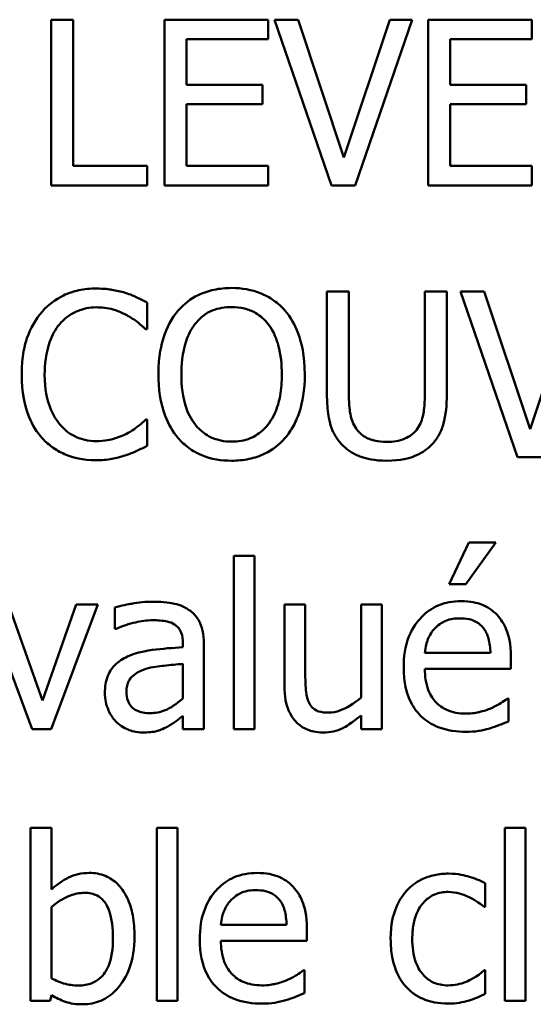
# Model space of a CAD drawing. Units: inches. Extents: x 1 to 182, y 1 to 140.
# Drawn here: x 61 to 61, y 43 to 43 of the extents above; entities that cross this region are included whole.
import ezdxf

# ---------------------------------------------------------------- set-up
doc = ezdxf.new("R2010")
doc.units = ezdxf.units.IN
doc.header["$LTSCALE"] = 8.333333
doc.header["$MEASUREMENT"] = 0
doc.layers.add('Visible (ANSI)', color=7, linetype='Continuous', lineweight=50)

msp = doc.modelspace()

# ---------------------------------------------------------------- linework, layer by layer
at = {"layer": 'Visible (ANSI)'}
for p, q in [((60.91894, 43.04002), (60.91894, 42.99502)), ((60.92492, 43.04002), (60.91894, 43.04002)), ((60.92492, 43.00035), (60.92492, 43.04002)), ((60.97787, 43.04002), (60.94972, 43.04002)), ((60.94972, 43.04002), (60.94972, 42.99502)), ((60.97787, 43.0347), (60.97787, 43.04002)), ((60.98604, 43.04002), (60.97962, 43.04002)), ((60.97962, 43.04002), (60.99512, 42.99502)), ((60.99851, 43.00265), (60.98604, 43.04002)), ((61.01099, 43.04002), (60.99851, 43.00265)), ((61.00158, 42.99502), (61.01708, 43.04002)), ((61.01708, 43.04002), (61.01099, 43.04002)), ((61.04953, 43.04002), (61.02138, 43.04002)), ((61.02138, 43.04002), (61.02138, 42.99502)), ((61.04953, 43.0347), (61.04953, 43.04002)), ((60.9557, 43.02237), (60.9557, 43.0347)), ((60.9557, 43.0347), (60.97787, 43.0347)), ((61.02736, 43.02237), (61.02736, 43.0347)), ((61.02736, 43.0347), (61.04953, 43.0347)), ((60.97638, 43.02237), (60.9557, 43.02237)), ((60.97638, 43.01705), (60.97638, 43.02237)), ((61.04804, 43.02237), (61.02736, 43.02237)), ((61.04804, 43.01705), (61.04804, 43.02237)), ((60.9557, 43.01705), (60.97638, 43.01705)), ((60.9557, 43.00035), (60.9557, 43.01705)), ((61.02736, 43.01705), (61.04804, 43.01705)), ((61.02736, 43.00035), (61.02736, 43.01705)), ((60.94502, 43.00035), (60.92492, 43.00035)), ((60.94502, 42.99502), (60.94502, 43.00035)), ((60.97787, 43.00035), (60.9557, 43.00035)), ((60.97787, 42.99502), (60.97787, 43.00035)), ((61.04953, 43.00035), (61.02736, 43.00035)), ((61.04953, 42.99502), (61.04953, 43.00035)), ((60.91894, 42.99502), (60.94502, 42.99502)), ((60.94972, 42.99502), (60.97787, 42.99502)), ((60.99512, 42.99502), (61.00158, 42.99502)), ((61.02138, 42.99502), (61.04953, 42.99502)), ((60.99986, 42.96623), (60.99388, 42.96623)), ((60.99388, 42.96623), (60.99388, 42.93815)), ((60.99986, 42.93815), (60.99986, 42.96623)), ((61.02645, 42.96623), (61.02047, 42.96623)), ((61.02047, 42.96623), (61.02047, 42.938)), ((61.02645, 42.93815), (61.02645, 42.96623)), ((61.03662, 42.96623), (61.0302, 42.96623)), ((61.0302, 42.96623), (61.0457, 42.92123)), ((61.04909, 42.92885), (61.03662, 42.96623)), ((61.06157, 42.96623), (61.04909, 42.92885)), ((60.94505, 42.95602), (60.94505, 42.96324)), ((60.94458, 42.95602), (60.94505, 42.95602)), ((60.94505, 42.93144), (60.94462, 42.93144)), ((60.94505, 42.92429), (60.94505, 42.93144)), ((61.0457, 42.92123), (61.05216, 42.92123)), ((61.03246, 42.89809), (61.02707, 42.88678)), ((61.03159, 42.88678), (61.03983, 42.89809)), ((61.03983, 42.89809), (61.03246, 42.89809)), ((60.97423, 42.89444), (60.96854, 42.89444)), ((60.96854, 42.89444), (60.96854, 42.84743)), ((60.97423, 42.84743), (60.97423, 42.89444)), ((61.02707, 42.88678), (61.03159, 42.88678)), ((60.90118, 42.8812), (60.9138, 42.84743)), ((60.91657, 42.8552), (60.90735, 42.8812)), ((60.92573, 42.8812), (60.91657, 42.8552)), ((60.91891, 42.84743), (60.93163, 42.8812)), ((60.93163, 42.8812), (60.92573, 42.8812)), ((60.93627, 42.88047), (60.93627, 42.87468)), ((60.98801, 42.8812), (60.98232, 42.8812)), ((60.98232, 42.8812), (60.98232, 42.85929)), ((60.98801, 42.86195), (60.98801, 42.8812)), ((61.00883, 42.8812), (61.00315, 42.8812)), ((61.00315, 42.8812), (61.00315, 42.85597)), ((61.00883, 42.84743), (61.00883, 42.8812)), ((60.93627, 42.87468), (60.93659, 42.87468)), ((60.95475, 42.87074), (60.95475, 42.86964)), ((60.96044, 42.84743), (60.96044, 42.87052)), ((61.03834, 42.86808), (61.0205, 42.86808)), ((60.95475, 42.86512), (60.95475, 42.85575)), ((61.04388, 42.86374), (61.04388, 42.86684)), ((61.0205, 42.86374), (61.04388, 42.86374)), ((61.04326, 42.85571), (61.04293, 42.85571)), ((61.04326, 42.84951), (61.04326, 42.85571)), ((60.95475, 42.85101), (60.95475, 42.84743)), ((61.00315, 42.85115), (61.00315, 42.84743)), ((60.9138, 42.84743), (60.91891, 42.84743)), ((60.95475, 42.84743), (60.96044, 42.84743)), ((60.96854, 42.84743), (60.97423, 42.84743)), ((61.00315, 42.84743), (61.00883, 42.84743)), ((60.91898, 42.82065), (60.91329, 42.82065)), ((60.91329, 42.82065), (60.91329, 42.77364)), ((60.91898, 42.80387), (60.91898, 42.82065)), ((60.9533, 42.82065), (60.94761, 42.82065)), ((60.94761, 42.82065), (60.94761, 42.77364)), ((60.9533, 42.77364), (60.9533, 42.82065)), ((61.04789, 42.82065), (61.0422, 42.82065)), ((61.0422, 42.82065), (61.0422, 42.77364)), ((61.04789, 42.77364), (61.04789, 42.82065)), ((61.03691, 42.7992), (61.03691, 42.80558)), ((60.91898, 42.77973), (60.91898, 42.79909)), ((61.03659, 42.7992), (61.03691, 42.7992)), ((60.98291, 42.79428), (60.96507, 42.79428)), ((60.98845, 42.78994), (60.98845, 42.79304)), ((60.96507, 42.78994), (60.98845, 42.78994)), ((60.98783, 42.78192), (60.9875, 42.78192)), ((60.98783, 42.77572), (60.98783, 42.78192)), ((61.03691, 42.78192), (61.03659, 42.78192)), ((61.03691, 42.77554), (61.03691, 42.78192)), ((60.91329, 42.77364), (60.91862, 42.77364)), ((60.91862, 42.77364), (60.91898, 42.77521)), ((60.94761, 42.77364), (60.9533, 42.77364)), ((61.0422, 42.77364), (61.04789, 42.77364))]:
    msp.add_line(p, q, dxfattribs=at)
for points, knots in [([(60.93116, 42.96703), (60.92957, 42.96703), (60.92799, 42.96689), (60.92498, 42.96625), (60.92359, 42.96578), (60.92005, 42.96409), (60.91815, 42.96265), (60.91654, 42.96083)], [-0.04200119, -0.04200119, -0.04200119, -0.04200119, -0.02989136, -0.02989136, -0.01852065, -0.01852065, 0, 0, 0, 0]), ([(60.93907, 42.96587), (60.93788, 42.96623), (60.93664, 42.9665), (60.93478, 42.96681), (60.93332, 42.96703), (60.93116, 42.96703)], [-0.04866444, -0.04866444, -0.04866444, -0.04866444, -0.0164486, -0.0164486, 0, 0, 0, 0]), ([(60.94505, 42.96324), (60.94407, 42.96377), (60.94307, 42.96426), (60.94152, 42.96495), (60.94044, 42.96542), (60.93907, 42.96587)], [-0.03230436, -0.03230436, -0.03230436, -0.03230436, -0.01092757, -0.01092757, 0, 0, 0, 0]), ([(60.96796, 42.96718), (60.96634, 42.96718), (60.96473, 42.96703), (60.96166, 42.96637), (60.96024, 42.96589), (60.9568, 42.96421), (60.95501, 42.96283), (60.95348, 42.96109)], [-0.04135962, -0.04135962, -0.04135962, -0.04135962, -0.02913245, -0.02913245, -0.01763659, -0.01763659, 0, 0, 0, 0]), ([(60.98247, 42.96109), (60.98159, 42.96208), (60.98061, 42.96296), (60.97818, 42.96468), (60.9769, 42.9653), (60.97342, 42.96675), (60.97071, 42.96718), (60.96796, 42.96718)], [-0.03488862, -0.03488862, -0.03488862, -0.03488862, -0.02866111, -0.02866111, -0.0209848, -0.0209848, 0, 0, 0, 0]), ([(60.91654, 42.96083), (60.91465, 42.95869), (60.91329, 42.95624), (60.9118, 42.95191), (60.91092, 42.94879), (60.91092, 42.94369)], [-0.1030923, -0.1030923, -0.1030923, -0.1030923, -0.0388694, -0.0388694, 0, 0, 0, 0]), ([(60.92117, 42.9573), (60.92185, 42.95809), (60.92261, 42.95881), (60.92428, 42.96004), (60.92517, 42.96054), (60.92771, 42.9616), (60.92938, 42.96193), (60.93112, 42.96193)], [-0.02892622, -0.02892622, -0.02892622, -0.02892622, -0.02100858, -0.02100858, -0.01325302, -0.01325302, 0, 0, 0, 0]), ([(60.93112, 42.96193), (60.93268, 42.96193), (60.93428, 42.96177), (60.93649, 42.96111), (60.93791, 42.96066), (60.93951, 42.95978)], [-0.04290766, -0.04290766, -0.04290766, -0.04290766, -0.01398603, -0.01398603, 0, 0, 0, 0]), ([(60.95348, 42.96109), (60.95166, 42.95891), (60.95037, 42.95639), (60.94894, 42.95202), (60.94808, 42.94884), (60.94808, 42.94373)], [-0.1020585, -0.1020585, -0.1020585, -0.1020585, -0.0389283, -0.0389283, 0, 0, 0, 0]), ([(60.958, 42.95733), (60.95864, 42.95816), (60.95937, 42.95892), (60.96113, 42.96031), (60.96201, 42.96076), (60.96439, 42.96174), (60.96619, 42.962), (60.96799, 42.962)], [-0.02483784, -0.02483784, -0.02483784, -0.02483784, -0.01962553, -0.01962553, -0.01369727, -0.01369727, 0, 0, 0, 0]), ([(60.96799, 42.962), (60.96916, 42.962), (60.97033, 42.96188), (60.97254, 42.96133), (60.97356, 42.96093), (60.97587, 42.9596), (60.977, 42.95857), (60.97795, 42.95733)], [-0.02921501, -0.02921501, -0.02921501, -0.02921501, -0.02025609, -0.02025609, -0.0118747, -0.0118747, 0, 0, 0, 0]), ([(60.98787, 42.94373), (60.98787, 42.94882), (60.98699, 42.95234), (60.98521, 42.95711), (60.98404, 42.95924), (60.98247, 42.96109)], [-0.03881777, -0.03881777, -0.03881777, -0.03881777, -0.01849364, -0.01849364, 0, 0, 0, 0]), ([(60.93951, 42.95978), (60.94056, 42.9592), (60.94162, 42.95853), (60.94323, 42.9572), (60.94392, 42.95662), (60.94458, 42.95602)], [-0.01593267, -0.01593267, -0.01593267, -0.01593267, -0.00683173, -0.00683173, 0, 0, 0, 0]), ([(60.91716, 42.94369), (60.91716, 42.94637), (60.91746, 42.94956), (60.91921, 42.95434), (60.92004, 42.95593), (60.92117, 42.9573)], [-0.03884084, -0.03884084, -0.03884084, -0.03884084, -0.01350082, -0.01350082, 0, 0, 0, 0]), ([(60.95432, 42.94373), (60.95432, 42.94608), (60.95452, 42.94948), (60.95618, 42.9544), (60.95694, 42.95597), (60.958, 42.95733)], [-0.03957545, -0.03957545, -0.03957545, -0.03957545, -0.01314327, -0.01314327, 0, 0, 0, 0]), ([(60.97795, 42.95733), (60.97954, 42.95528), (60.9803, 42.95294), (60.98138, 42.94909), (60.98163, 42.94636), (60.98163, 42.94373)], [-0.0304557, -0.0304557, -0.0304557, -0.0304557, -0.02007882, -0.02007882, 0, 0, 0, 0]), ([(60.91092, 42.94369), (60.91092, 42.93885), (60.91172, 42.93512), (60.91384, 42.92998), (60.91502, 42.92802), (60.91657, 42.92634)], [-0.04240448, -0.04240448, -0.04240448, -0.04240448, -0.01747542, -0.01747542, 0, 0, 0, 0]), ([(60.92131, 42.93009), (60.91993, 42.93174), (60.91895, 42.93368), (60.91788, 42.9369), (60.91716, 42.93938), (60.91716, 42.94369)], [-0.09012917, -0.09012917, -0.09012917, -0.09012917, -0.03283129, -0.03283129, 0, 0, 0, 0]), ([(60.94808, 42.94373), (60.94808, 42.93989), (60.94858, 42.93603), (60.95076, 42.93024), (60.9519, 42.92819), (60.95344, 42.92641)], [-0.04715285, -0.04715285, -0.04715285, -0.04715285, -0.01792415, -0.01792415, 0, 0, 0, 0]), ([(60.96799, 42.92546), (60.967, 42.92546), (60.96602, 42.92555), (60.96414, 42.92594), (60.96326, 42.92623), (60.96097, 42.9273), (60.95973, 42.92825), (60.95722, 42.93102), (60.9563, 42.93278), (60.95465, 42.93739), (60.95432, 42.94065), (60.95432, 42.94373)], [-0.05981715, -0.05981715, -0.05981715, -0.05981715, -0.05346553, -0.05346553, -0.04749096, -0.04749096, -0.03725952, -0.03725952, -0.02349423, -0.02349423, 0, 0, 0, 0]), ([(60.98163, 42.94373), (60.98163, 42.9418), (60.9815, 42.93982), (60.98086, 42.9363), (60.98041, 42.93468), (60.97876, 42.93101), (60.97761, 42.92969), (60.97569, 42.92781), (60.97445, 42.92697), (60.97144, 42.92573), (60.96973, 42.92546), (60.96799, 42.92546)], [-0.04741968, -0.04741968, -0.04741968, -0.04741968, -0.04007681, -0.04007681, -0.03380475, -0.03380475, -0.0248011, -0.0248011, -0.01326676, -0.01326676, 0, 0, 0, 0]), ([(60.98247, 42.92641), (60.98337, 42.92743), (60.98414, 42.92856), (60.98548, 42.93105), (60.98604, 42.93242), (60.98721, 42.93615), (60.98787, 42.93937), (60.98787, 42.94373)], [-0.07185308, -0.07185308, -0.07185308, -0.07185308, -0.05325498, -0.05325498, -0.03318844, -0.03318844, 0, 0, 0, 0]), ([(60.99388, 42.93815), (60.99388, 42.93276), (60.99479, 42.92999), (60.99601, 42.92706), (60.99695, 42.92565), (60.99819, 42.92444)], [-0.02418925, -0.02418925, -0.02418925, -0.02418925, -0.01318381, -0.01318381, 0, 0, 0, 0]), ([(61.0018, 42.92907), (61.00103, 42.93024), (61.00053, 42.93152), (61.00012, 42.93364), (60.99986, 42.9352), (60.99986, 42.93815)], [-0.06441008, -0.06441008, -0.06441008, -0.06441008, -0.02247983, -0.02247983, 0, 0, 0, 0]), ([(61.02047, 42.938), (61.02047, 42.93513), (61.0202, 42.93355), (61.01978, 42.93145), (61.01928, 42.9302), (61.01853, 42.92907)], [-0.01632644, -0.01632644, -0.01632644, -0.01632644, -0.01035812, -0.01035812, 0, 0, 0, 0]), ([(61.02214, 42.92444), (61.02294, 42.9252), (61.02362, 42.92605), (61.02476, 42.92797), (61.02519, 42.92901), (61.02624, 42.93269), (61.02645, 42.93545), (61.02645, 42.93815)], [-0.03760246, -0.03760246, -0.03760246, -0.03760246, -0.0292035, -0.0292035, -0.02061143, -0.02061143, 0, 0, 0, 0]), ([(60.94462, 42.93144), (60.94405, 42.93088), (60.94331, 42.93026), (60.94236, 42.92949), (60.94145, 42.92876), (60.93984, 42.92783)], [-0.03941535, -0.03941535, -0.03941535, -0.03941535, -0.01414273, -0.01414273, 0, 0, 0, 0]), ([(60.93112, 42.92561), (60.93009, 42.92561), (60.92907, 42.92572), (60.92689, 42.92623), (60.92592, 42.92663), (60.92369, 42.92776), (60.92241, 42.92881), (60.92131, 42.93009)], [-0.02429246, -0.02429246, -0.02429246, -0.02429246, -0.01901715, -0.01901715, -0.01284505, -0.01284505, 0, 0, 0, 0]), ([(61.01015, 42.92539), (61.00902, 42.92539), (61.00786, 42.92549), (61.00597, 42.92594), (61.0049, 42.92629), (61.00303, 42.92755), (61.00234, 42.92824), (61.0018, 42.92907)], [-0.03044237, -0.03044237, -0.03044237, -0.03044237, -0.0171349, -0.0171349, -0.0075863, -0.0075863, 0, 0, 0, 0]), ([(61.01853, 42.92907), (61.01813, 42.92845), (61.01764, 42.92791), (61.01631, 42.92685), (61.01557, 42.9265), (61.01352, 42.92564), (61.01184, 42.92539), (61.01015, 42.92539)], [-0.02008036, -0.02008036, -0.02008036, -0.02008036, -0.01694145, -0.01694145, -0.0128723, -0.0128723, 0, 0, 0, 0]), ([(60.91657, 42.92634), (60.91746, 42.92536), (60.91844, 42.9245), (60.9206, 42.923), (60.92175, 42.92239), (60.92486, 42.92115), (60.9275, 42.92043), (60.93105, 42.92043)], [-0.06217076, -0.06217076, -0.06217076, -0.06217076, -0.04461045, -0.04461045, -0.02708405, -0.02708405, 0, 0, 0, 0]), ([(60.93984, 42.92783), (60.93861, 42.92715), (60.93727, 42.92663), (60.93524, 42.92605), (60.93361, 42.92561), (60.93112, 42.92561)], [-0.05677444, -0.05677444, -0.05677444, -0.05677444, -0.01896446, -0.01896446, 0, 0, 0, 0]), ([(60.95344, 42.92641), (60.95433, 42.9254), (60.95531, 42.9245), (60.95744, 42.92297), (60.95858, 42.92232), (60.96243, 42.92071), (60.96517, 42.92028), (60.96796, 42.92028)], [-0.04274066, -0.04274066, -0.04274066, -0.04274066, -0.03173597, -0.03173597, -0.02120274, -0.02120274, 0, 0, 0, 0]), ([(60.96796, 42.92028), (60.96956, 42.92028), (60.97116, 42.92043), (60.9742, 42.92108), (60.97566, 42.92156), (60.97912, 42.92324), (60.98092, 42.92466), (60.98247, 42.92641)], [-0.04159661, -0.04159661, -0.04159661, -0.04159661, -0.02928975, -0.02928975, -0.01778624, -0.01778624, 0, 0, 0, 0]), ([(60.93907, 42.92174), (60.94013, 42.92207), (60.94125, 42.92248), (60.94318, 42.92341), (60.94411, 42.92386), (60.94505, 42.92429)], [-0.01633335, -0.01633335, -0.01633335, -0.01633335, -0.0078929, -0.0078929, 0, 0, 0, 0]), ([(60.99819, 42.92444), (60.99888, 42.92374), (60.99965, 42.92314), (61.00135, 42.92209), (61.00226, 42.92166), (61.0046, 42.92084), (61.00679, 42.92028), (61.01015, 42.92028)], [-0.06051498, -0.06051498, -0.06051498, -0.06051498, -0.04330801, -0.04330801, -0.02555906, -0.02555906, 0, 0, 0, 0]), ([(61.01015, 42.92028), (61.01403, 42.92028), (61.01629, 42.92095), (61.01933, 42.92217), (61.02084, 42.92315), (61.02214, 42.92444)], [-0.02494248, -0.02494248, -0.02494248, -0.02494248, -0.01397433, -0.01397433, 0, 0, 0, 0]), ([(60.93105, 42.92043), (60.93257, 42.92043), (60.93414, 42.9205), (60.93666, 42.921), (60.93788, 42.92134), (60.93907, 42.92174)], [-0.0195707, -0.0195707, -0.0195707, -0.0195707, -0.00959424, -0.00959424, 0, 0, 0, 0]), ([(60.94659, 42.88201), (60.94463, 42.88201), (60.94269, 42.88182), (60.9402, 42.88135), (60.93788, 42.88092), (60.93627, 42.88047)], [-0.05573012, -0.05573012, -0.05573012, -0.05573012, -0.01274457, -0.01274457, 0, 0, 0, 0]), ([(60.95676, 42.87949), (60.95613, 42.87996), (60.95546, 42.88036), (60.95401, 42.88103), (60.95326, 42.88128), (60.95152, 42.88168), (60.94976, 42.88201), (60.94659, 42.88201)], [-0.06347047, -0.06347047, -0.06347047, -0.06347047, -0.04397248, -0.04397248, -0.02415328, -0.02415328, 0, 0, 0, 0]), ([(61.03035, 42.88215), (61.02925, 42.88215), (61.02816, 42.88206), (61.02606, 42.88166), (61.02508, 42.88137), (61.0224, 42.88023), (61.0209, 42.87917), (61.01852, 42.87674), (61.01719, 42.87507), (61.01513, 42.86988), (61.01474, 42.86699), (61.01474, 42.86414)], [-0.09687768, -0.09687768, -0.09687768, -0.09687768, -0.08197164, -0.08197164, -0.06794986, -0.06794986, -0.04252964, -0.04252964, -0.02177037, -0.02177037, 0, 0, 0, 0]), ([(61.04012, 42.8784), (61.03954, 42.87903), (61.03889, 42.87959), (61.03747, 42.88055), (61.03671, 42.88094), (61.03467, 42.8817), (61.03291, 42.88215), (61.03035, 42.88215)], [-0.044772, -0.044772, -0.044772, -0.044772, -0.03207204, -0.03207204, -0.01947042, -0.01947042, 0, 0, 0, 0]), ([(60.96044, 42.87052), (60.96044, 42.87173), (60.96034, 42.87298), (60.95984, 42.87518), (60.95949, 42.87615), (60.95839, 42.87801), (60.95766, 42.87882), (60.95676, 42.87949)], [-0.0256994, -0.0256994, -0.0256994, -0.0256994, -0.01643458, -0.01643458, -0.00851297, -0.00851297, 0, 0, 0, 0]), ([(61.04388, 42.86684), (61.04388, 42.87068), (61.04323, 42.87297), (61.04202, 42.87592), (61.0412, 42.87725), (61.04012, 42.8784)], [-0.02433527, -0.02433527, -0.02433527, -0.02433527, -0.01198756, -0.01198756, 0, 0, 0, 0]), ([(60.93659, 42.87468), (60.93832, 42.87541), (60.94009, 42.87599), (60.94322, 42.87668), (60.94492, 42.87697), (60.94655, 42.87697)], [-0.02972061, -0.02972061, -0.02972061, -0.02972061, -0.01237694, -0.01237694, 0, 0, 0, 0]), ([(60.94655, 42.87697), (60.9478, 42.87697), (60.94936, 42.87688), (60.95118, 42.87647), (60.95185, 42.87622), (60.95246, 42.87584)], [-0.01421642, -0.01421642, -0.01421642, -0.01421642, -0.00542941, -0.00542941, 0, 0, 0, 0]), ([(60.95246, 42.87584), (60.95287, 42.87558), (60.95323, 42.87526), (60.95378, 42.8746), (60.95408, 42.87416), (60.95464, 42.87274), (60.95475, 42.87175), (60.95475, 42.87074)], [-0.01976017, -0.01976017, -0.01976017, -0.01976017, -0.01294609, -0.01294609, -0.00768703, -0.00768703, 0, 0, 0, 0]), ([(61.02328, 42.87482), (61.02448, 42.87603), (61.02559, 42.87657), (61.02741, 42.87732), (61.02874, 42.87748), (61.03002, 42.87748)], [-0.01495559, -0.01495559, -0.01495559, -0.01495559, -0.00974762, -0.00974762, 0, 0, 0, 0]), ([(61.03002, 42.87748), (61.03087, 42.87748), (61.03174, 42.87741), (61.03307, 42.87712), (61.03378, 42.87691), (61.03528, 42.87605), (61.03589, 42.87552), (61.0364, 42.87486)], [-0.02416919, -0.02416919, -0.02416919, -0.02416919, -0.01308437, -0.01308437, -0.00635365, -0.00635365, 0, 0, 0, 0]), ([(61.0205, 42.86808), (61.02065, 42.8698), (61.021, 42.871), (61.02179, 42.87296), (61.02245, 42.87395), (61.02328, 42.87482)], [-0.01610901, -0.01610901, -0.01610901, -0.01610901, -0.00915366, -0.00915366, 0, 0, 0, 0]), ([(61.0364, 42.87486), (61.03672, 42.87447), (61.03698, 42.87404), (61.03749, 42.87301), (61.03767, 42.87245), (61.03815, 42.87078), (61.03829, 42.86939), (61.03834, 42.86808)], [-0.01567958, -0.01567958, -0.01567958, -0.01567958, -0.01320979, -0.01320979, -0.01001019, -0.01001019, 0, 0, 0, 0]), ([(60.95475, 42.86964), (60.95198, 42.86949), (60.94916, 42.86925), (60.94534, 42.86876), (60.94249, 42.86838), (60.93969, 42.86709)], [-0.08420868, -0.08420868, -0.08420868, -0.08420868, -0.02346336, -0.02346336, 0, 0, 0, 0]), ([(60.93969, 42.86709), (60.93842, 42.86653), (60.93723, 42.86578), (60.93572, 42.86425), (60.93494, 42.86333), (60.93376, 42.86039), (60.93353, 42.8588), (60.93353, 42.85721)], [-0.04606941, -0.04606941, -0.04606941, -0.04606941, -0.02411514, -0.02411514, -0.01212256, -0.01212256, 0, 0, 0, 0]), ([(60.94462, 42.86374), (60.94651, 42.86431), (60.94826, 42.86449), (60.95124, 42.86479), (60.95313, 42.86498), (60.95475, 42.86512)], [-0.02298186, -0.02298186, -0.02298186, -0.02298186, -0.0124195, -0.0124195, 0, 0, 0, 0]), ([(60.9394, 42.85761), (60.9394, 42.85814), (60.93945, 42.85867), (60.93967, 42.85964), (60.93983, 42.86009), (60.94027, 42.86091), (60.94063, 42.86143), (60.94234, 42.86284), (60.94344, 42.86338), (60.94462, 42.86374)], [-0.03337129, -0.03337129, -0.03337129, -0.03337129, -0.02468057, -0.02468057, -0.01685401, -0.01685401, -0.00936979, -0.00936979, 0, 0, 0, 0]), ([(60.98911, 42.8544), (60.9886, 42.85535), (60.98833, 42.85641), (60.98804, 42.85896), (60.98801, 42.86046), (60.98801, 42.86195)], [-0.01956162, -0.01956162, -0.01956162, -0.01956162, -0.01135807, -0.01135807, 0, 0, 0, 0]), ([(61.01474, 42.86414), (61.01474, 42.86257), (61.01486, 42.86098), (61.0154, 42.85807), (61.01579, 42.85672), (61.01709, 42.85375), (61.01811, 42.85225), (61.0208, 42.84965), (61.02237, 42.84866), (61.02654, 42.84701), (61.02916, 42.84667), (61.03174, 42.84667)], [-0.07070873, -0.07070873, -0.07070873, -0.07070873, -0.05877164, -0.05877164, -0.0481407, -0.0481407, -0.03409657, -0.03409657, -0.01965837, -0.01965837, 0, 0, 0, 0]), ([(61.03166, 42.85163), (61.03074, 42.85163), (61.02981, 42.8517), (61.02808, 42.85203), (61.02727, 42.85227), (61.02535, 42.85311), (61.02434, 42.85382), (61.02288, 42.85536), (61.02205, 42.85639), (61.02074, 42.85983), (61.0205, 42.86181), (61.0205, 42.86374)], [-0.07529911, -0.07529911, -0.07529911, -0.07529911, -0.06086137, -0.06086137, -0.04773261, -0.04773261, -0.02803057, -0.02803057, -0.01464031, -0.01464031, 0, 0, 0, 0]), ([(60.98232, 42.85929), (60.98232, 42.85609), (60.98285, 42.85404), (60.98394, 42.85144), (60.98456, 42.8504), (60.98539, 42.84951)], [-0.02149321, -0.02149321, -0.02149321, -0.02149321, -0.00924227, -0.00924227, 0, 0, 0, 0]), ([(60.93353, 42.85721), (60.93353, 42.85639), (60.93361, 42.85559), (60.93395, 42.85399), (60.9342, 42.85324), (60.93501, 42.85138), (60.93567, 42.85035), (60.93652, 42.84948)], [-0.02154893, -0.02154893, -0.02154893, -0.02154893, -0.01542309, -0.01542309, -0.00932682, -0.00932682, 0, 0, 0, 0]), ([(60.94582, 42.85174), (60.94516, 42.85174), (60.9445, 42.85179), (60.94329, 42.85202), (60.94275, 42.85218), (60.94156, 42.85275), (60.94111, 42.85313), (60.94038, 42.85389), (60.94006, 42.85441), (60.93951, 42.85582), (60.9394, 42.85673), (60.9394, 42.85761)], [-0.02022414, -0.02022414, -0.02022414, -0.02022414, -0.01731079, -0.01731079, -0.01478941, -0.01478941, -0.01146596, -0.01146596, -0.00673636, -0.00673636, 0, 0, 0, 0]), ([(60.95475, 42.85575), (60.95308, 42.85424), (60.95129, 42.8531), (60.94858, 42.85198), (60.94722, 42.85174), (60.94582, 42.85174)], [-0.02236458, -0.02236458, -0.02236458, -0.02236458, -0.01068321, -0.01068321, 0, 0, 0, 0]), ([(60.99439, 42.85188), (60.99343, 42.85188), (60.99247, 42.85197), (60.99129, 42.85233), (60.99076, 42.85254), (60.98976, 42.85337), (60.98939, 42.85386), (60.98911, 42.8544)], [-0.02179241, -0.02179241, -0.02179241, -0.02179241, -0.00996276, -0.00996276, -0.00466163, -0.00466163, 0, 0, 0, 0]), ([(61.00315, 42.85597), (61.00124, 42.85431), (60.99911, 42.85306), (60.99641, 42.8521), (60.99541, 42.85188), (60.99439, 42.85188)], [-0.02187129, -0.02187129, -0.02187129, -0.02187129, -0.0077281, -0.0077281, 0, 0, 0, 0]), ([(61.04293, 42.85571), (61.0424, 42.85527), (61.04177, 42.85485), (61.0406, 42.85414), (61.0398, 42.8537), (61.03859, 42.85312)], [-0.02050942, -0.02050942, -0.02050942, -0.02050942, -0.01017338, -0.01017338, 0, 0, 0, 0]), ([(60.95063, 42.84813), (60.95143, 42.84853), (60.95219, 42.84904), (60.95351, 42.85007), (60.95413, 42.85055), (60.95475, 42.85101)], [-0.01273396, -0.01273396, -0.01273396, -0.01273396, -0.00594682, -0.00594682, 0, 0, 0, 0]), ([(60.9929, 42.84649), (60.99383, 42.84649), (60.99476, 42.84658), (60.99654, 42.84698), (60.99737, 42.84727), (60.99888, 42.84803), (61.00059, 42.84892), (61.00315, 42.85115)], [-0.08490083, -0.08490083, -0.08490083, -0.08490083, -0.05463413, -0.05463413, -0.02584733, -0.02584733, 0, 0, 0, 0]), ([(61.03859, 42.85312), (61.03755, 42.85265), (61.03644, 42.85231), (61.03471, 42.8519), (61.0334, 42.85163), (61.03166, 42.85163)], [-0.03694806, -0.03694806, -0.03694806, -0.03694806, -0.01324696, -0.01324696, 0, 0, 0, 0]), ([(60.93652, 42.84948), (60.93747, 42.84852), (60.93858, 42.84779), (60.94069, 42.84691), (60.94201, 42.84649), (60.94378, 42.84649)], [-0.03280547, -0.03280547, -0.03280547, -0.03280547, -0.01344096, -0.01344096, 0, 0, 0, 0]), ([(60.94378, 42.84649), (60.94527, 42.84649), (60.94669, 42.84659), (60.94818, 42.84704), (60.94919, 42.84735), (60.95063, 42.84813)], [-0.04211006, -0.04211006, -0.04211006, -0.04211006, -0.01249326, -0.01249326, 0, 0, 0, 0]), ([(60.98539, 42.84951), (60.98585, 42.849), (60.98637, 42.84854), (60.98751, 42.84777), (60.98812, 42.84746), (60.98951, 42.84694), (60.9909, 42.84649), (60.9929, 42.84649)], [-0.04151489, -0.04151489, -0.04151489, -0.04151489, -0.02832155, -0.02832155, -0.01523269, -0.01523269, 0, 0, 0, 0]), ([(61.03812, 42.84762), (61.039, 42.84787), (61.03993, 42.8482), (61.0412, 42.84869), (61.0423, 42.84912), (61.04326, 42.84951)], [-0.02384224, -0.02384224, -0.02384224, -0.02384224, -0.0079185, -0.0079185, 0, 0, 0, 0]), ([(61.03174, 42.84667), (61.03281, 42.84667), (61.03406, 42.84672), (61.03614, 42.84708), (61.03713, 42.84733), (61.03812, 42.84762)], [-0.01606614, -0.01606614, -0.01606614, -0.01606614, -0.00780711, -0.00780711, 0, 0, 0, 0]), ([(60.9293, 42.80836), (60.92829, 42.80836), (60.92728, 42.80826), (60.92537, 42.80783), (60.92448, 42.80751), (60.92307, 42.8068), (60.92118, 42.80585), (60.91898, 42.80387)], [-0.09338073, -0.09338073, -0.09338073, -0.09338073, -0.05691077, -0.05691077, -0.02257707, -0.02257707, 0, 0, 0, 0]), ([(60.94159, 42.79107), (60.94159, 42.79301), (60.94145, 42.79499), (60.94078, 42.79852), (60.9403, 42.80013), (60.93877, 42.8033), (60.93782, 42.80453), (60.93599, 42.80631), (60.93492, 42.80704), (60.9323, 42.80812), (60.93081, 42.80836), (60.9293, 42.80836)], [-0.0491192, -0.0491192, -0.0491192, -0.0491192, -0.03933191, -0.03933191, -0.03096244, -0.03096244, -0.02157966, -0.02157966, -0.01152956, -0.01152956, 0, 0, 0, 0]), ([(60.97492, 42.80836), (60.97382, 42.80836), (60.97273, 42.80827), (60.97063, 42.80787), (60.96965, 42.80757), (60.96697, 42.80644), (60.96547, 42.80538), (60.96309, 42.80294), (60.96176, 42.80128), (60.9597, 42.79609), (60.95931, 42.7932), (60.95931, 42.79034)], [-0.09687768, -0.09687768, -0.09687768, -0.09687768, -0.08197164, -0.08197164, -0.06794986, -0.06794986, -0.04252964, -0.04252964, -0.02177037, -0.02177037, 0, 0, 0, 0]), ([(60.98469, 42.8046), (60.98411, 42.80523), (60.98346, 42.8058), (60.98204, 42.80676), (60.98128, 42.80714), (60.97924, 42.80791), (60.97748, 42.80836), (60.97492, 42.80836)], [-0.044772, -0.044772, -0.044772, -0.044772, -0.03207204, -0.03207204, -0.01947042, -0.01947042, 0, 0, 0, 0]), ([(61.02696, 42.80817), (61.02565, 42.80817), (61.02436, 42.80805), (61.02186, 42.8075), (61.02066, 42.80709), (61.01804, 42.80581), (61.01671, 42.80483), (61.01558, 42.80358)], [-0.03207287, -0.03207287, -0.03207287, -0.03207287, -0.02225205, -0.02225205, -0.01280586, -0.01280586, 0, 0, 0, 0]), ([(61.03691, 42.80558), (61.03546, 42.80633), (61.03388, 42.80692), (61.03155, 42.80762), (61.02964, 42.80817), (61.02696, 42.80817)], [-0.06171729, -0.06171729, -0.06171729, -0.06171729, -0.02042211, -0.02042211, 0, 0, 0, 0]), ([(60.91898, 42.79909), (60.92101, 42.80085), (60.92301, 42.8018), (60.92537, 42.80269), (60.92664, 42.80296), (60.92795, 42.80296)], [-0.01923767, -0.01923767, -0.01923767, -0.01923767, -0.00998211, -0.00998211, 0, 0, 0, 0]), ([(60.92795, 42.80296), (60.92857, 42.80296), (60.9292, 42.8029), (60.93036, 42.80266), (60.93089, 42.80247), (60.93209, 42.80186), (60.93269, 42.80138), (60.93353, 42.8004), (60.93416, 42.79956), (60.93546, 42.79587), (60.93572, 42.79324), (60.93572, 42.79063)], [-0.08754674, -0.08754674, -0.08754674, -0.08754674, -0.07059712, -0.07059712, -0.05519906, -0.05519906, -0.03380826, -0.03380826, -0.01988185, -0.01988185, 0, 0, 0, 0]), ([(60.96785, 42.80103), (60.96905, 42.80224), (60.97016, 42.80277), (60.97198, 42.80353), (60.97331, 42.80369), (60.97459, 42.80369)], [-0.01495559, -0.01495559, -0.01495559, -0.01495559, -0.00974762, -0.00974762, 0, 0, 0, 0]), ([(60.97459, 42.80369), (60.97544, 42.80369), (60.97631, 42.80362), (60.97764, 42.80332), (60.97836, 42.80311), (60.97985, 42.80226), (60.98046, 42.80172), (60.98097, 42.80106)], [-0.02416919, -0.02416919, -0.02416919, -0.02416919, -0.01308437, -0.01308437, -0.00635365, -0.00635365, 0, 0, 0, 0]), ([(60.98845, 42.79304), (60.98845, 42.79688), (60.9878, 42.79917), (60.98659, 42.80213), (60.98577, 42.80346), (60.98469, 42.8046)], [-0.02433527, -0.02433527, -0.02433527, -0.02433527, -0.01198756, -0.01198756, 0, 0, 0, 0]), ([(61.01558, 42.80358), (61.01414, 42.80201), (61.01312, 42.80014), (61.01198, 42.79702), (61.0112, 42.7946), (61.0112, 42.79045)], [-0.08761293, -0.08761293, -0.08761293, -0.08761293, -0.03162785, -0.03162785, 0, 0, 0, 0]), ([(61.01708, 42.79045), (61.01708, 42.79176), (61.01717, 42.79309), (61.01761, 42.79549), (61.01792, 42.79659), (61.01903, 42.79905), (61.01982, 42.80004), (61.02133, 42.80152), (61.02222, 42.80212), (61.02439, 42.80302), (61.02561, 42.80321), (61.02685, 42.80321)], [-0.03787874, -0.03787874, -0.03787874, -0.03787874, -0.03132944, -0.03132944, -0.02565172, -0.02565172, -0.01780485, -0.01780485, -0.00947761, -0.00947761, 0, 0, 0, 0]), ([(61.02685, 42.80321), (61.02789, 42.80321), (61.02892, 42.80304), (61.0305, 42.80259), (61.03164, 42.80224), (61.03272, 42.80172)], [-0.02462445, -0.02462445, -0.02462445, -0.02462445, -0.00915773, -0.00915773, 0, 0, 0, 0]), ([(60.96507, 42.79428), (60.96522, 42.79601), (60.96557, 42.79721), (60.96636, 42.79917), (60.96702, 42.80015), (60.96785, 42.80103)], [-0.01610901, -0.01610901, -0.01610901, -0.01610901, -0.00915366, -0.00915366, 0, 0, 0, 0]), ([(60.98097, 42.80106), (60.98129, 42.80067), (60.98155, 42.80025), (60.98206, 42.79921), (60.98225, 42.79866), (60.98272, 42.79699), (60.98286, 42.79559), (60.98291, 42.79428)], [-0.01567958, -0.01567958, -0.01567958, -0.01567958, -0.01320979, -0.01320979, -0.01001019, -0.01001019, 0, 0, 0, 0]), ([(61.03272, 42.80172), (61.03349, 42.80132), (61.0343, 42.80087), (61.03555, 42.8), (61.03608, 42.79962), (61.03659, 42.7992)], [-0.01159263, -0.01159263, -0.01159263, -0.01159263, -0.00496477, -0.00496477, 0, 0, 0, 0]), ([(60.93572, 42.79063), (60.93572, 42.78778), (60.93538, 42.78514), (60.93416, 42.78223), (60.93359, 42.78115), (60.93184, 42.77941), (60.93099, 42.77885), (60.92888, 42.77798), (60.92766, 42.7778), (60.92642, 42.7778)], [-0.05638318, -0.05638318, -0.05638318, -0.05638318, -0.02824306, -0.02824306, -0.01735728, -0.01735728, -0.00942685, -0.00942685, 0, 0, 0, 0]), ([(60.92751, 42.77269), (60.92837, 42.77269), (60.92922, 42.77277), (60.93087, 42.77309), (60.93165, 42.77333), (60.93397, 42.77432), (60.93534, 42.77531), (60.93766, 42.77771), (60.93903, 42.77947), (60.94118, 42.78493), (60.94159, 42.78802), (60.94159, 42.79107)], [-0.08885151, -0.08885151, -0.08885151, -0.08885151, -0.0776895, -0.0776895, -0.06693521, -0.06693521, -0.0446783, -0.0446783, -0.02324364, -0.02324364, 0, 0, 0, 0]), ([(60.95931, 42.79034), (60.95931, 42.78877), (60.95943, 42.78719), (60.95997, 42.78427), (60.96036, 42.78293), (60.96167, 42.77996), (60.96268, 42.77846), (60.96537, 42.77585), (60.96694, 42.77486), (60.97111, 42.77322), (60.97373, 42.77287), (60.97631, 42.77287)], [-0.07070873, -0.07070873, -0.07070873, -0.07070873, -0.05877164, -0.05877164, -0.0481407, -0.0481407, -0.03409657, -0.03409657, -0.01965837, -0.01965837, 0, 0, 0, 0]), ([(60.97623, 42.77783), (60.97531, 42.77783), (60.97438, 42.77791), (60.97265, 42.77823), (60.97184, 42.77847), (60.96992, 42.77932), (60.96891, 42.78003), (60.96745, 42.78156), (60.96662, 42.7826), (60.96531, 42.78604), (60.96507, 42.78802), (60.96507, 42.78994)], [-0.07529911, -0.07529911, -0.07529911, -0.07529911, -0.06086137, -0.06086137, -0.04773261, -0.04773261, -0.02803057, -0.02803057, -0.01464031, -0.01464031, 0, 0, 0, 0]), ([(61.0112, 42.79045), (61.0112, 42.78879), (61.01132, 42.78711), (61.0118, 42.78456), (61.01214, 42.78302), (61.01355, 42.77981), (61.01443, 42.77841), (61.01558, 42.77721)], [-0.05205567, -0.05205567, -0.05205567, -0.05205567, -0.02675955, -0.02675955, -0.0126372, -0.0126372, 0, 0, 0, 0]), ([(61.02685, 42.77783), (61.02613, 42.77783), (61.02541, 42.7779), (61.02405, 42.77817), (61.02341, 42.77837), (61.0218, 42.7791), (61.02094, 42.77974), (61.01946, 42.78134), (61.01867, 42.78246), (61.01733, 42.78608), (61.01708, 42.78831), (61.01708, 42.79045)], [-0.05964563, -0.05964563, -0.05964563, -0.05964563, -0.05088876, -0.05088876, -0.04274708, -0.04274708, -0.02938468, -0.02938468, -0.01631467, -0.01631467, 0, 0, 0, 0]), ([(60.9875, 42.78192), (60.98697, 42.78147), (60.98634, 42.78105), (60.98517, 42.78034), (60.98437, 42.7799), (60.98316, 42.77933)], [-0.02050942, -0.02050942, -0.02050942, -0.02050942, -0.01017338, -0.01017338, 0, 0, 0, 0]), ([(61.03659, 42.78192), (61.03464, 42.78012), (61.0327, 42.77921), (61.03018, 42.77816), (61.02855, 42.77783), (61.02685, 42.77783)], [-0.02079769, -0.02079769, -0.02079769, -0.02079769, -0.01294507, -0.01294507, 0, 0, 0, 0]), ([(60.92642, 42.7778), (60.92473, 42.7778), (60.92353, 42.77804), (60.92151, 42.77857), (60.92017, 42.77915), (60.91898, 42.77973)], [-0.01586618, -0.01586618, -0.01586618, -0.01586618, -0.01006502, -0.01006502, 0, 0, 0, 0]), ([(60.98316, 42.77933), (60.98212, 42.77886), (60.98101, 42.77851), (60.97928, 42.77811), (60.97797, 42.77783), (60.97623, 42.77783)], [-0.03694806, -0.03694806, -0.03694806, -0.03694806, -0.01324696, -0.01324696, 0, 0, 0, 0]), ([(61.01558, 42.77721), (61.01627, 42.77649), (61.01703, 42.77585), (61.01871, 42.77475), (61.01961, 42.7743), (61.02198, 42.77342), (61.02404, 42.77287), (61.02696, 42.77287)], [-0.05184734, -0.05184734, -0.05184734, -0.05184734, -0.03713685, -0.03713685, -0.02224986, -0.02224986, 0, 0, 0, 0]), ([(60.91898, 42.77521), (60.9202, 42.77446), (60.92148, 42.77383), (60.92342, 42.77316), (60.92487, 42.77269), (60.92751, 42.77269)], [-0.06604272, -0.06604272, -0.06604272, -0.06604272, -0.02011447, -0.02011447, 0, 0, 0, 0]), ([(60.97631, 42.77287), (60.97738, 42.77287), (60.97863, 42.77292), (60.98071, 42.77329), (60.9817, 42.77354), (60.98269, 42.77382)], [-0.01606614, -0.01606614, -0.01606614, -0.01606614, -0.00780711, -0.00780711, 0, 0, 0, 0]), ([(60.98269, 42.77382), (60.98357, 42.77407), (60.9845, 42.7744), (60.98577, 42.7749), (60.98687, 42.77533), (60.98783, 42.77572)], [-0.02384224, -0.02384224, -0.02384224, -0.02384224, -0.0079185, -0.0079185, 0, 0, 0, 0]), ([(61.02696, 42.77287), (61.02789, 42.77287), (61.02898, 42.77292), (61.03077, 42.77326), (61.03164, 42.77349), (61.0325, 42.77375)], [-0.01394191, -0.01394191, -0.01394191, -0.01394191, -0.00682937, -0.00682937, 0, 0, 0, 0]), ([(61.0325, 42.77375), (61.03327, 42.77394), (61.03407, 42.77425), (61.03551, 42.77488), (61.03621, 42.7752), (61.03691, 42.77554)], [-0.01196375, -0.01196375, -0.01196375, -0.01196375, -0.00590647, -0.00590647, 0, 0, 0, 0])]:
    msp.add_open_spline(points, degree=3, knots=knots, dxfattribs=at)

doc.saveas('drawing.dxf')
